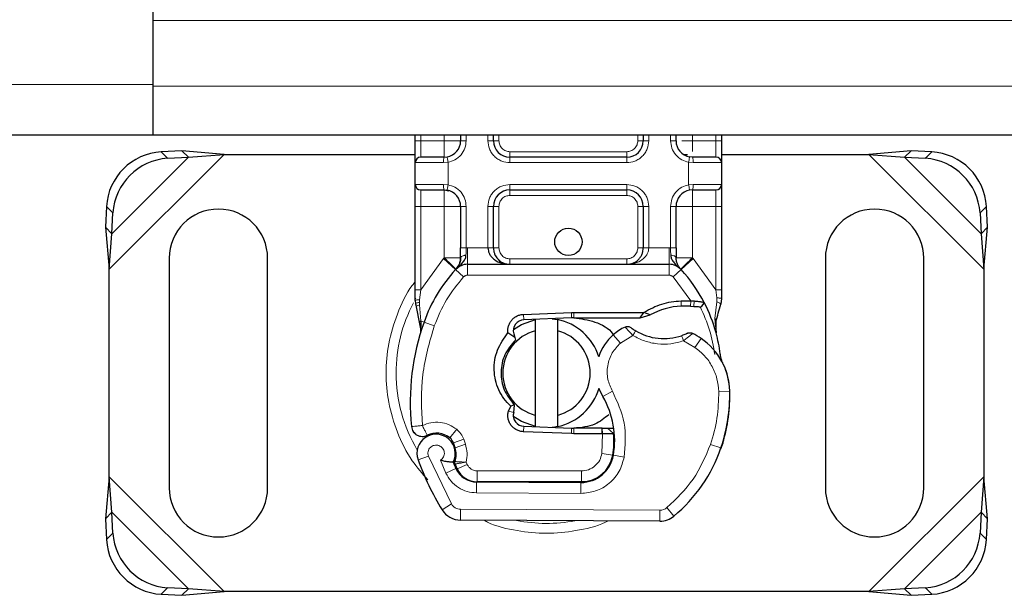
# Model space of a CAD drawing. Units: millimetres. Extents: x 0 to 420, y 0 to 297.
# Drawn here: x 92 to 103, y 65 to 72 of the extents above; entities that cross this region are included whole.
import ezdxf

# ---------------------------------------------------------------- set-up
doc = ezdxf.new("R2010")
doc.units = ezdxf.units.MM

msp = doc.modelspace()

# ---------------------------------------------------------------- linework, layer by layer
at = {"color": 7, "linetype": 'Continuous', "lineweight": 25}
for p, q in [((93.5905, 72.273), (93.5905, 71.7105)), ((93.5905, 71.7105), (93.5905, 70.9605)), ((93.5905, 70.9605), (93.5905, 70.398)), ((93.5905, 70.9605), (93.5905, 70.398)), ((93.5905, 70.398), (90.2155, 70.398)), ((142.0905, 70.398), (93.5905, 70.398)), ((96.5905, 70.3355), (96.5905, 70.398)), ((97.1094, 70.398), (97.1094, 70.3355)), ((97.4844, 70.3355), (97.4844, 70.398)), ((99.1966, 70.398), (99.1966, 70.3355)), ((99.5716, 70.3355), (99.5716, 70.398)), ((100.0905, 70.398), (100.0905, 70.3355)), ((93.9234, 70.2213), (93.6851, 70.2096)), ((93.7598, 70.1348), (93.9981, 70.1466)), ((93.9981, 70.1466), (93.9234, 70.2213)), ((94.4044, 70.1792), (93.9234, 70.2213)), ((93.9981, 70.1466), (94.4044, 70.1792)), ((94.4044, 70.1792), (96.5905, 70.1792)), ((96.9219, 70.148), (96.9546, 70.1508)), ((99.0091, 70.148), (97.6719, 70.148)), ((99.6619, 70.1792), (99.7022, 70.1792)), ((99.7591, 70.148), (99.7264, 70.1508)), ((100.0905, 70.1792), (101.7766, 70.1792)), ((102.2575, 70.2213), (101.7766, 70.1792)), ((101.7766, 70.1792), (102.1828, 70.1466)), ((102.2575, 70.2213), (102.1828, 70.1466)), ((102.1828, 70.1466), (102.4211, 70.1348)), ((102.4958, 70.2096), (102.2575, 70.2213)), ((96.5905, 69.8355), (96.5905, 70.0855)), ((100.0905, 70.0855), (100.0905, 69.8355)), ((96.9219, 69.773), (96.9546, 69.7701)), ((96.9219, 69.773), (96.9731, 69.7628)), ((97.6719, 69.773), (99.0091, 69.773)), ((99.7591, 69.773), (99.7264, 69.7701)), ((93.0601, 69.5846), (93.0484, 69.3463)), ((96.5905, 68.6312), (96.5905, 69.5855)), ((97.1094, 69.5855), (97.1094, 69.1101)), ((97.4844, 69.1105), (97.4844, 69.5855)), ((99.1966, 69.5855), (99.1966, 69.1105)), ((99.5716, 69.1101), (99.5716, 69.5855)), ((100.0905, 69.5855), (100.0905, 68.6312)), ((103.1325, 69.3463), (103.1208, 69.5846)), ((93.1231, 69.2716), (93.1348, 69.5098)), ((103.0461, 69.5098), (103.0578, 69.2716)), ((93.0484, 69.3463), (93.1231, 69.2716)), ((93.0484, 69.3463), (93.0905, 68.8653)), ((103.0578, 69.2716), (103.1325, 69.3463)), ((103.0905, 68.8653), (103.1325, 69.3463)), ((93.0905, 68.8653), (93.1231, 69.2716)), ((103.0578, 69.2716), (103.0905, 68.8653)), ((93.778, 68.9917), (93.778, 66.3667)), ((94.903, 66.3667), (94.903, 68.9917)), ((97.1891, 68.923), (99.4919, 68.923)), ((101.278, 68.9917), (101.278, 66.3667)), ((102.403, 66.3667), (102.403, 68.9917)), ((93.0905, 66.4931), (93.0905, 68.8653)), ((97.0555, 68.867), (97.0585, 68.8701)), ((99.6224, 68.8701), (99.6255, 68.867)), ((103.0905, 68.8653), (103.0905, 66.4931)), ((96.5905, 68.5105), (96.5905, 68.6312)), ((100.0905, 68.6312), (100.0905, 68.5328)), ((96.5905, 68.5105), (96.5931, 68.4716)), ((96.5931, 68.4716), (96.6004, 68.4348)), ((96.5934, 68.4735), (96.5997, 68.4379)), ((96.6004, 68.4348), (96.6406, 68.2432)), ((99.6291, 68.5056), (99.7397, 68.5055)), ((99.7379, 68.4431), (99.7755, 68.4416)), ((99.7397, 68.5055), (99.7786, 68.5039)), ((99.8941, 68.4847), (99.8597, 68.4356)), ((100.0905, 68.5328), (100.0819, 68.4681)), ((97.8285, 68.3505), (98.3752, 68.3724)), ((98.3752, 68.3724), (98.403, 68.373)), ((98.403, 68.373), (99.2049, 68.373)), ((99.1614, 68.3105), (99.2049, 68.373)), ((99.1614, 68.3105), (99.2768, 68.3437)), ((99.2768, 68.3437), (99.2049, 68.373)), ((96.6535, 68.2756), (96.6497, 68.1441)), ((98.3777, 68.31), (97.831, 68.2881)), ((97.9655, 68.1634), (97.9655, 68.2916)), ((98.2155, 68.2916), (98.2155, 68.1634)), ((98.403, 68.3105), (99.1614, 68.3105)), ((100.0153, 68.3031), (100.029, 68.139)), ((100.0289, 68.1718), (100.0287, 68.2694)), ((96.6515, 68.1435), (96.6497, 68.1441)), ((97.7273, 68.0858), (97.65, 68.1395)), ((97.7157, 68.1292), (97.7273, 68.0858)), ((97.9655, 67.1951), (97.9655, 68.1634)), ((98.2155, 68.1634), (98.2155, 67.1951)), ((100.0266, 68.1482), (100.0288, 68.1396)), ((97.7273, 68.0858), (97.7344, 68.0565)), ((97.7207, 67.3154), (97.6814, 67.3014)), ((97.7154, 67.2283), (97.7242, 67.3118)), ((97.7242, 67.3118), (97.7207, 67.3154)), ((97.6551, 67.2447), (97.6814, 67.3014)), ((97.9655, 67.0669), (97.9655, 67.1951)), ((98.2155, 67.1951), (98.2155, 67.0669)), ((98.3752, 66.986), (97.8285, 67.0079)), ((97.831, 67.0704), (98.3777, 67.0485)), ((98.403, 66.9855), (98.3752, 66.986)), ((98.7236, 67.048), (98.403, 67.048)), ((98.7236, 66.9855), (98.403, 66.9855)), ((98.728, 67.048), (98.7236, 67.048)), ((98.7321, 66.9855), (98.7236, 66.9855)), ((98.8576, 66.9859), (98.7877, 67.048)), ((98.7877, 67.048), (98.8601, 67.048)), ((97.0456, 66.824), (97.0263, 66.8809)), ((100.1055, 66.879), (100.0789, 66.8074)), ((97.0706, 66.5826), (97.045, 66.6393)), ((93.0905, 66.4931), (93.0484, 66.0122)), ((93.1231, 66.0869), (93.0905, 66.4931)), ((97.292, 66.4339), (98.4841, 66.4278)), ((98.4905, 66.4355), (97.2984, 66.4355)), ((98.5616, 66.4355), (98.4905, 66.4355)), ((103.0905, 66.4931), (103.0578, 66.0869)), ((103.1325, 66.0122), (103.0905, 66.4931)), ((93.1231, 66.0869), (93.0484, 66.0122)), ((93.1348, 65.8486), (93.1231, 66.0869)), ((103.0578, 66.0869), (103.0461, 65.8486)), ((103.1325, 66.0122), (103.0578, 66.0869)), ((93.0484, 66.0122), (93.0601, 65.7739)), ((99.3863, 65.9857), (97.1082, 65.9973)), ((103.1208, 65.7739), (103.1325, 66.0122)), ((93.9981, 65.2119), (93.7598, 65.2236)), ((93.9234, 65.1372), (93.9981, 65.2119)), ((93.9234, 65.1372), (94.4044, 65.1792)), ((94.4044, 65.1792), (93.9981, 65.2119)), ((101.7766, 65.1792), (94.4044, 65.1792)), ((102.1828, 65.2119), (101.7766, 65.1792)), ((101.7766, 65.1792), (102.2575, 65.1372)), ((102.4211, 65.2236), (102.1828, 65.2119)), ((102.1828, 65.2119), (102.2575, 65.1372)), ((93.6851, 65.1489), (93.9234, 65.1372)), ((102.2575, 65.1372), (102.4958, 65.1489))]:
    msp.add_line(p, q, dxfattribs=at)
at = {"color": 8, "linetype": 'Continuous', "lineweight": 18}
for p, q in [((142.0905, 71.7105), (93.5905, 71.7105)), ((93.5905, 70.9801), (90.7976, 70.9801)), ((142.0905, 70.9605), (93.5905, 70.9605)), ((96.653, 70.3355), (96.653, 70.398)), ((96.9219, 70.3355), (96.9219, 70.398)), ((97.1719, 70.398), (97.1719, 70.3355)), ((97.4219, 70.3355), (97.4219, 70.398)), ((97.5469, 70.398), (97.5469, 70.3355)), ((99.1341, 70.3355), (99.1341, 70.398)), ((99.2591, 70.398), (99.2591, 70.3355)), ((99.5091, 70.3355), (99.5091, 70.398)), ((99.7591, 70.398), (99.7591, 70.3355)), ((100.028, 70.398), (100.028, 70.3355)), ((96.5905, 70.3355), (96.653, 70.3355)), ((96.653, 70.148), (96.653, 70.3355)), ((96.653, 70.3355), (96.9219, 70.3355)), ((97.1719, 70.3355), (97.1094, 70.3355)), ((97.4219, 70.3355), (97.4844, 70.3355)), ((97.4844, 70.3355), (97.5469, 70.3355)), ((99.1341, 70.3355), (99.1966, 70.3355)), ((99.1966, 70.3355), (99.2591, 70.3355)), ((99.5091, 70.3355), (99.5716, 70.3355)), ((99.7591, 70.3355), (100.028, 70.3355)), ((100.028, 70.3355), (100.028, 70.148)), ((100.0905, 70.3355), (100.028, 70.3355)), ((93.0905, 68.8653), (94.4044, 70.1792)), ((93.1231, 69.2716), (93.9981, 70.1466)), ((93.6851, 70.2096), (93.7598, 70.1348)), ((97.6719, 70.2105), (97.6719, 70.148)), ((97.6719, 70.2105), (99.0091, 70.2105)), ((97.6719, 70.0855), (97.6719, 70.148)), ((99.0091, 70.148), (99.0091, 70.2105)), ((99.0091, 70.0855), (99.0091, 70.148)), ((101.7766, 70.1792), (103.0905, 68.8653)), ((102.1828, 70.1466), (103.0578, 69.2716)), ((102.4211, 70.1348), (102.4958, 70.2096)), ((96.9132, 70.0855), (96.5905, 70.0855)), ((96.9655, 70.0893), (96.9132, 70.0855)), ((96.9655, 70.0893), (96.9655, 69.8316)), ((99.0091, 70.0855), (97.6719, 70.0855)), ((99.7155, 69.8316), (99.7155, 70.0893)), ((99.7678, 70.0855), (99.7155, 70.0893)), ((100.0905, 70.0855), (99.7678, 70.0855)), ((96.5905, 69.8355), (96.9132, 69.8355)), ((96.9132, 69.8355), (96.9655, 69.8316)), ((97.6719, 69.8355), (99.0091, 69.8355)), ((97.6719, 69.8355), (97.6719, 69.773)), ((99.0091, 69.8355), (99.0091, 69.773)), ((99.7155, 69.8316), (99.7678, 69.8355)), ((99.7678, 69.8355), (100.0905, 69.8355)), ((96.653, 69.5855), (96.653, 69.773)), ((97.6719, 69.773), (97.6719, 69.7105)), ((99.0091, 69.7105), (97.6719, 69.7105)), ((99.0091, 69.7105), (99.0091, 69.773)), ((100.028, 69.773), (100.028, 69.5855)), ((93.1348, 69.5098), (93.0601, 69.5846)), ((96.5905, 69.5855), (96.653, 69.5855)), ((96.9219, 69.5855), (96.653, 69.5855)), ((96.653, 68.6312), (96.653, 69.5855)), ((96.9219, 68.9986), (96.9219, 69.5855)), ((97.1719, 69.5855), (97.1094, 69.5855)), ((97.1719, 69.5855), (97.1719, 69.1101)), ((97.4219, 69.1105), (97.4219, 69.5855)), ((97.4219, 69.5855), (97.4844, 69.5855)), ((97.5469, 69.5855), (97.4844, 69.5855)), ((97.5469, 69.5855), (97.5469, 69.1105)), ((99.1966, 69.5855), (99.1341, 69.5855)), ((99.1341, 69.1105), (99.1341, 69.5855)), ((99.2591, 69.5855), (99.1966, 69.5855)), ((99.2591, 69.5855), (99.2591, 69.1105)), ((99.5091, 69.1101), (99.5091, 69.5855)), ((99.5091, 69.5855), (99.5716, 69.5855)), ((100.028, 69.5855), (99.7591, 69.5855)), ((99.7591, 69.5855), (99.7591, 68.9986)), ((100.0905, 69.5855), (100.028, 69.5855)), ((100.028, 69.5855), (100.028, 68.6312)), ((103.1208, 69.5846), (103.0461, 69.5098)), ((97.1719, 69.1101), (97.1891, 69.1105)), ((97.1891, 68.923), (97.1891, 69.1105)), ((97.1891, 69.1105), (97.4219, 69.1105)), ((97.4844, 69.1105), (97.5469, 69.1105)), ((99.1341, 69.1105), (99.1966, 69.1105)), ((99.2591, 69.1105), (99.4919, 69.1105)), ((99.4919, 69.1105), (99.4919, 68.923)), ((99.4919, 69.1105), (99.5091, 69.1101)), ((96.9127, 68.989), (96.9219, 68.9986)), ((99.7591, 68.9986), (99.7682, 68.989)), ((96.653, 68.6312), (96.9127, 68.989)), ((96.9127, 68.989), (97.0509, 68.8622)), ((97.1891, 68.923), (97.1891, 68.798)), ((97.6719, 68.9855), (97.6719, 68.923)), ((97.6719, 68.9855), (99.0091, 68.9855)), ((99.0091, 68.923), (99.0091, 68.9855)), ((99.4919, 68.798), (99.4919, 68.923)), ((99.63, 68.8622), (99.7682, 68.989)), ((99.7682, 68.989), (100.028, 68.6312)), ((97.143, 68.7777), (97.0509, 68.8622)), ((97.1891, 68.798), (99.4919, 68.798)), ((99.63, 68.8622), (99.5379, 68.7777)), ((99.7397, 68.5055), (99.5379, 68.7777)), ((96.6403, 68.5167), (96.653, 68.6312)), ((100.028, 68.6312), (100.0383, 68.538)), ((96.5986, 68.5345), (96.5863, 68.5127)), ((96.6403, 68.5167), (96.6388, 68.4878)), ((96.6403, 68.4601), (96.6388, 68.4878)), ((96.6403, 68.4601), (96.6535, 68.2756)), ((99.6309, 68.4431), (99.6291, 68.5056)), ((99.7397, 68.5055), (99.7379, 68.4431)), ((99.7786, 68.5039), (99.7755, 68.4416)), ((100.0153, 68.3031), (100.0382, 68.4922)), ((100.0383, 68.538), (100.0382, 68.4922)), ((97.8285, 68.3505), (97.831, 68.2881)), ((98.3777, 68.31), (98.3752, 68.3724)), ((98.403, 68.373), (98.403, 68.3105)), ((96.6905, 68.2626), (96.6535, 68.2756)), ((96.8084, 68.2209), (96.6905, 68.2626)), ((98.9357, 68.0219), (98.8539, 68.1164)), ((99.0779, 68.1083), (98.9357, 68.0219)), ((99.7873, 67.9712), (99.6556, 68.0471)), ((99.8578, 68.0744), (99.7873, 67.9712)), ((98.8435, 67.4718), (98.7353, 67.4092)), ((100.1845, 67.4723), (100.0596, 67.4694)), ((100.1845, 67.4761), (100.1856, 67.4762)), ((97.6551, 67.2447), (97.7154, 67.2283)), ((97.0639, 67.0362), (96.9859, 66.9385)), ((97.831, 67.0704), (97.8285, 67.0079)), ((98.3752, 66.986), (98.3777, 67.0485)), ((98.403, 67.048), (98.403, 66.9855)), ((98.7236, 66.9855), (98.7236, 67.048)), ((98.7248, 66.7592), (98.7321, 66.9855)), ((98.7321, 66.9855), (98.728, 67.048)), ((97.0263, 66.8809), (97.1446, 66.9211)), ((97.0456, 66.824), (97.1639, 66.8641)), ((97.1639, 66.8641), (97.1446, 66.9211)), ((98.8698, 66.923), (98.8611, 66.923)), ((99.966, 66.8634), (100.0843, 66.823)), ((100.1055, 66.879), (100.1027, 66.8798)), ((98.7248, 66.7592), (98.8481, 66.7387)), ((96.7407, 66.73), (96.6228, 66.6884)), ((96.7407, 66.73), (97.0032, 66.1816)), ((96.8787, 66.6817), (96.9414, 66.5343)), ((97.0706, 66.5826), (97.1845, 66.6341)), ((97.1845, 66.6341), (97.1724, 66.6609)), ((98.9788, 66.7185), (98.8556, 66.7396)), ((96.9414, 66.5343), (97.0549, 66.5866)), ((97.2984, 66.5605), (98.4905, 66.5605)), ((97.2984, 66.5605), (97.2984, 66.4355)), ((98.4905, 66.4355), (98.4905, 66.5605)), ((98.7722, 66.5605), (98.7643, 66.5605)), ((94.4044, 65.1792), (93.0905, 66.4931)), ((97.2914, 66.3089), (97.292, 66.4339)), ((98.4841, 66.4278), (98.4834, 66.3028)), ((103.0905, 66.4931), (101.7766, 65.1792)), ((97.2914, 66.3089), (98.4834, 66.3028)), ((96.8968, 66.1159), (97.0032, 66.1816)), ((93.9981, 65.2119), (93.1231, 66.0869)), ((97.1089, 66.1223), (97.1082, 65.9973)), ((97.1089, 66.1223), (99.387, 66.1107)), ((99.3863, 65.9857), (99.387, 66.1107)), ((99.4676, 66.1396), (99.5475, 66.0435)), ((103.0578, 66.0869), (102.1828, 65.2119)), ((93.0601, 65.7739), (93.1348, 65.8486)), ((103.0461, 65.8486), (103.1208, 65.7739)), ((93.7598, 65.2236), (93.6851, 65.1489)), ((102.4958, 65.1489), (102.4211, 65.2236))]:
    msp.add_line(p, q, dxfattribs=at)
at = {"color": 7, "linetype": 'Continuous', "lineweight": 25, "flags": 128}
for points in [[(97.7117, 68.1764), (97.8045, 68.235), (97.9655, 68.2916)], [(98.1538, 68.301), (98.1845, 68.2971), (98.2155, 68.2916)], [(98.7353, 67.4092), (98.6941, 67.4971), (98.6909, 67.5058)], [(97.9655, 67.0669), (97.8045, 67.1235), (97.7076, 67.1852)], [(98.2155, 67.0669), (98.1845, 67.0613), (98.1538, 67.0574)]]:
    msp.add_lwpolyline(points, dxfattribs=at)
at = {"color": 7, "linetype": 'Continuous', "lineweight": 25}
msp.add_circle((98.3405, 69.1792), 0.1563, dxfattribs=at)
for centre, radius, start, end in [((96.9219, 70.3355), 0.1875, 280.04173, 0), ((97.6719, 70.3355), 0.1875, 180, 270), ((99.0091, 70.3355), 0.1875, 270, 360), ((99.7591, 70.3355), 0.1875, 180, 259.95827), ((93.728, 69.5417), 0.6692, 93.67115, 176.32885), ((93.8027, 69.467), 0.6692, 93.67115, 176.32885), ((96.653, 70.0855), 0.0625, 90, 180), ((100.028, 70.0855), 0.0625, 360, 90), ((102.3782, 69.467), 0.6692, 3.67115, 86.32885), ((102.4529, 69.5417), 0.6692, 3.67115, 86.32885), ((96.653, 69.8355), 0.0625, 180, 270), ((100.028, 69.8355), 0.0625, 270, 360), ((96.9219, 69.5855), 0.1875, 0, 79.95827), ((97.6719, 69.5855), 0.1875, 90, 180), ((99.0091, 69.5855), 0.1875, 0, 90), ((99.7591, 69.5855), 0.1875, 100.04173, 180), ((94.3405, 68.9917), 0.5625, 0, 180), ((101.8405, 68.9917), 0.5625, 360, 180), ((97.6719, 69.1105), 0.1875, 201.28082, 233.8546), ((97.1891, 68.7355), 0.1875, 90, 137.46815), ((99.4919, 68.7355), 0.1875, 42.53185, 90), ((98.3405, 67.6792), 1.75, 137.46815, 160.529), ((98.3405, 67.6792), 1.75, 27.40461, 42.53185), ((99.6521, 67.6872), 0.7562, 91.60861, 119.75321), ((99.6837, 66.5626), 1.8813, 88.34868, 91.60861), ((98.3405, 67.6792), 1.75, 15.23312, 27.40461), ((99.2833, 67.3459), 2.75, 160.529, 185.82991), ((97.836, 68.1632), 0.125, 92.29244, 195.76376), ((98.0905, 67.6792), 0.625, 17.30639, 78.46304), ((98.403, 67.6792), 0.6312, 90, 92.29244), ((98.0905, 67.6792), 0.5, 104.47751, 255.52249), ((98.0905, 67.6792), 0.5, 284.47751, 75.52249), ((99.2221, 67.6911), 0.5625, 130.87655, 161.97249), ((99.263, 67.6438), 0.625, 115.97607, 130.87655), ((99.4332, 68.7042), 0.6313, 239.19719, 288.69975), ((99.2232, 67.1454), 1.125, 55.66627, 61.38696), ((98.3405, 67.6792), 1.75, 7.17278, 15.23312), ((99.4347, 67.4551), 0.75, 1.31573, 55.66627), ((99.4359, 67.4551), 0.75, 1.60861, 25.79023), ((98.0905, 67.6792), 0.625, 281.53696, 343.89326), ((98.31, 67.4292), 1.875, 341.13599, 1.31573), ((98.3113, 67.4235), 1.875, 343.11626, 1.60861), ((97.8699, 66.9081), 1, 350.30154, 30.07429), ((97.836, 67.1953), 0.125, 164.70061, 267.70756), ((96.8291, 66.7613), 0.2188, 332.27353, 199.45418), ((96.8338, 66.748), 0.2438, 51.39879, 116.05174), ((98.403, 67.6792), 0.6313, 267.70756, 270), ((97.8739, 66.9001), 0.9875, 350.59443, 4.98453), ((96.9079, 66.8408), 0.125, 18.73021, 51.39879), ((96.8217, 66.7481), 0.2364, 340.06862, 18.73021), ((98.4283, 67.3888), 1.75, 309.75692, 341.13599), ((99.428, 67.6792), 2.975, 199.45418, 211.70017), ((99.428, 67.6792), 2.6125, 202.97536, 204.72318), ((98.486, 66.8028), 0.375, 269.70712, 350.30154), ((98.4905, 66.798), 0.3625, 270, 350.59443), ((97.2934, 66.6964), 0.2625, 204.72318, 269.70712), ((97.2984, 66.6855), 0.25, 204.29106, 270), ((94.3405, 66.3667), 0.5625, 180, 0), ((101.8405, 66.3667), 0.5625, 180, 360), ((97.1095, 66.2473), 0.25, 211.70017, 269.70712), ((99.3876, 66.2357), 0.25, 269.70712, 309.75692), ((93.8027, 65.8915), 0.6692, 183.67115, 266.32885), ((102.3782, 65.8915), 0.6692, 273.67115, 356.32885), ((93.728, 65.8168), 0.6692, 183.67115, 266.32885), ((102.4529, 65.8168), 0.6692, 273.67115, 356.32885)]:
    msp.add_arc(centre, radius, start, end, dxfattribs=at)
at = {"color": 8, "linetype": 'Continuous', "lineweight": 18}
for centre, radius, start, end in [((98.0905, 67.6792), 1.7196, 152.09696, 180), ((98.0905, 67.6792), 1.7196, 180, 210.80815), ((99.3876, 66.2357), 0.125, 269.70712, 309.75692), ((98.0905, 67.6792), 1.7196, 258.51741, 280.89683)]:
    msp.add_arc(centre, radius, start, end, dxfattribs=at)
at = {"color": 7, "linetype": 'Continuous', "lineweight": 25}
for points, knots in [([(96.5905, 70.0855), (96.5905, 70.0888), (96.5905, 70.094), (96.5905, 70.1251), (96.5905, 70.1574), (96.5905, 70.1972), (96.5905, 70.2555), (96.5905, 70.304), (96.5905, 70.3355)], [0, 0, 0, 0, 0.2394429, 0.3696359, 0.4999999, 0.6301929, 0.7605571, 1, 1, 1, 1]), ([(100.0905, 70.3355), (100.0905, 70.304), (100.0905, 70.2555), (100.0905, 70.1972), (100.0905, 70.1575), (100.0905, 70.1252), (100.0905, 70.094), (100.0905, 70.0888), (100.0905, 70.0855)], [0, 0, 0, 0, 0.2394429, 0.3696359, 0.4999999, 0.6301929, 0.7605571, 1, 1, 1, 1]), ([(96.9219, 70.148), (96.8867, 70.148), (96.8139, 70.148), (96.7247, 70.148), (96.6641, 70.148), (96.6566, 70.148), (96.653, 70.148)], [0, 0, 0, 0, 0.2418289, 0.5, 0.7581711, 1, 1, 1, 1]), ([(100.028, 70.148), (100.0243, 70.148), (100.0168, 70.148), (99.9562, 70.148), (99.867, 70.148), (99.7943, 70.148), (99.7591, 70.148)], [0, 0, 0, 0, 0.24182894, 0.5, 0.75817106, 1, 1, 1, 1]), ([(96.5905, 69.5855), (96.5905, 69.6169), (96.5905, 69.6654), (96.5905, 69.7237), (96.5905, 69.7635), (96.5905, 69.7958), (96.5905, 69.8269), (96.5905, 69.8321), (96.5905, 69.8355)], [0, 0, 0, 0, 0.2394429, 0.3696359, 0.4999999, 0.6301929, 0.7605571, 1, 1, 1, 1]), ([(100.0905, 69.8355), (100.0905, 69.8321), (100.0905, 69.8269), (100.0905, 69.7958), (100.0905, 69.7635), (100.0905, 69.7237), (100.0905, 69.6655), (100.0905, 69.6169), (100.0905, 69.5855)], [0, 0, 0, 0, 0.2394429, 0.3696359, 0.4999999, 0.6301929, 0.7605571, 1, 1, 1, 1]), ([(96.653, 69.773), (96.6566, 69.773), (96.6641, 69.773), (96.7247, 69.773), (96.8139, 69.773), (96.8867, 69.773), (96.9219, 69.773)], [0, 0, 0, 0, 0.24182894, 0.5, 0.75817106, 1, 1, 1, 1]), ([(99.7591, 69.773), (99.7943, 69.773), (99.867, 69.773), (99.9562, 69.773), (100.0168, 69.773), (100.0243, 69.773), (100.028, 69.773)], [0, 0, 0, 0, 0.2418289, 0.5, 0.7581711, 1, 1, 1, 1]), ([(97.1094, 68.9986), (97.1094, 69.0164), (97.1094, 69.0521), (97.1094, 69.0908), (97.1094, 69.1101)], [0, 0, 0, 0, 0.5000052, 1, 1, 1, 1]), ([(97.4219, 69.1105), (97.4228, 69.0987), (97.4246, 69.0742), (97.4393, 69.0388), (97.4628, 69.0053), (97.5082, 68.9644), (97.5796, 68.9302), (97.641, 68.9254), (97.6719, 68.923)], [0, 0, 0, 0, 0.0888851, 0.1840891, 0.2942826, 0.4225391, 0.7088702, 1, 1, 1, 1]), ([(97.4844, 69.1105), (97.485, 69.0987), (97.4864, 69.0742), (97.4974, 69.0388), (97.515, 69.0053), (97.5491, 68.9644), (97.6027, 68.9302), (97.6487, 68.9254), (97.6719, 68.923)], [0, 0, 0, 0, 0.0888886, 0.1840893, 0.294292, 0.4225392, 0.7088703, 1, 1, 1, 1]), ([(99.0091, 68.923), (99.0322, 68.9254), (99.0782, 68.9302), (99.1318, 68.9644), (99.1659, 69.0053), (99.1835, 69.0388), (99.1945, 69.0742), (99.1959, 69.0987), (99.1966, 69.1105)], [0, 0, 0, 0, 0.2911298, 0.5774609, 0.7057174, 0.8159109, 0.9111149, 1, 1, 1, 1]), ([(99.5716, 69.1101), (99.5716, 69.0908), (99.5716, 69.0521), (99.5716, 69.0164), (99.5716, 68.9986)], [0, 0, 0, 0, 0.4999948, 1, 1, 1, 1]), ([(97.0555, 68.867), (97.0823, 68.8907), (97.1209, 68.9247), (97.1562, 68.9709), (97.1676, 69.0012), (97.1693, 69.018), (97.1701, 69.0264)], [0, 0, 0, 0, 0.5432892, 0.7812437, 0.8906704, 1, 1, 1, 1]), ([(97.0555, 68.867), (97.0676, 68.8813), (97.0858, 68.9029), (97.1054, 68.9497), (97.1081, 68.9833), (97.1094, 68.9986)], [0, 0, 0, 0, 0.5198855, 0.7820128, 1, 1, 1, 1]), ([(99.5109, 69.0264), (99.5117, 69.018), (99.5133, 69.0012), (99.5247, 68.9709), (99.56, 68.9247), (99.5986, 68.8907), (99.6255, 68.867)], [0, 0, 0, 0, 0.1093195, 0.2187549, 0.4567095, 1, 1, 1, 1]), ([(99.6255, 68.867), (99.6134, 68.8813), (99.5952, 68.9029), (99.5756, 68.9497), (99.5728, 68.9833), (99.5716, 68.9986)], [0, 0, 0, 0, 0.51988806, 0.78201051, 1, 1, 1, 1]), ([(99.7755, 68.4416), (99.7867, 68.441), (99.8085, 68.4398), (99.8324, 68.438), (99.8468, 68.4368), (99.8542, 68.4361), (99.8589, 68.4357), (99.8594, 68.4356), (99.8597, 68.4356)], [0, 0, 0, 0, 0.29125982, 0.56544587, 0.68792432, 0.80283372, 0.90332975, 1, 1, 1, 1]), ([(99.7786, 68.5039), (99.7955, 68.5024), (99.8279, 68.4996), (99.865, 68.4927), (99.8894, 68.4863), (99.8926, 68.4852), (99.8941, 68.4847)], [0, 0, 0, 0, 0.2949533, 0.5626064, 0.7961003, 1, 1, 1, 1]), ([(100.0287, 68.2694), (100.0369, 68.3), (100.0533, 68.3612), (100.0724, 68.4324), (100.0819, 68.4681)], [0, 0, 0, 0, 0.49891425, 1, 1, 1, 1]), ([(96.6406, 68.2432), (96.6451, 68.2165), (96.6501, 68.1866), (96.6502, 68.1628), (96.6502, 68.1603)], [0, 0, 0, 0, 0.89612606, 1, 1, 1, 1]), ([(98.403, 68.3105), (98.4839, 68.2998), (98.6457, 68.2784), (98.8061, 68.1913), (98.8532, 68.1198), (98.8551, 68.1169)], [0, 0, 0, 0, 0.489653, 0.979306, 1, 1, 1, 1]), ([(97.6814, 67.3014), (97.6544, 67.3293), (97.6004, 67.385), (97.5235, 67.5203), (97.4772, 67.7116), (97.5153, 67.9482), (97.605, 68.0756), (97.65, 68.1395)], [0, 0, 0, 0, 0.12528384, 0.25069143, 0.50004237, 0.74918536, 1, 1, 1, 1]), ([(99.0541, 68.1995), (99.0543, 68.1993), (99.0548, 68.1989), (99.0584, 68.1963), (99.0639, 68.1923), (99.0734, 68.1855), (99.0888, 68.1749), (99.1029, 68.1663), (99.11, 68.162)], [0, 0, 0, 0, 0.13150251, 0.26198675, 0.38814904, 0.51596954, 0.75966272, 1, 1, 1, 1]), ([(99.7051, 68.1345), (99.7048, 68.1344), (99.7042, 68.1341), (99.6992, 68.1317), (99.6919, 68.1284), (99.6796, 68.1229), (99.6605, 68.1151), (99.6439, 68.1092), (99.6356, 68.1063)], [0, 0, 0, 0, 0.1316821, 0.2619678, 0.3866762, 0.5147457, 0.7577354, 1, 1, 1, 1]), ([(97.7344, 68.0565), (97.6898, 68.0034), (97.6006, 67.8972), (97.5593, 67.6891), (97.5929, 67.4795), (97.6781, 67.3701), (97.7207, 67.3154)], [0, 0, 0, 0, 0.25, 0.5, 0.7500001, 1, 1, 1, 1]), ([(100.1112, 67.7814), (100.1091, 67.7859), (100.1047, 67.7953), (100.0973, 67.8135), (100.0902, 67.834), (100.0838, 67.8573), (100.0793, 67.8797), (100.0776, 67.8919), (100.0768, 67.8977)], [0, 0, 0, 0, 0.1053751, 0.2239328, 0.4709015, 0.7361236, 0.8746205, 1, 1, 1, 1]), ([(98.8047, 67.203), (98.7534, 67.1623), (98.6365, 67.0694), (98.4869, 67.0557), (98.403, 67.048)], [0, 0, 0, 0, 0.43878669, 1, 1, 1, 1]), ([(97.7141, 67.1692), (97.7163, 67.1606), (97.7207, 67.1428), (97.7314, 67.1271), (97.737, 67.1189)], [0, 0, 0, 0, 0.4822081, 1, 1, 1, 1]), ([(96.5965, 66.9796), (96.59, 66.985), (96.5776, 66.9952), (96.5693, 67.0085), (96.5653, 67.0148)], [0, 0, 0, 0, 0.5253166, 1, 1, 1, 1]), ([(98.728, 67.048), (98.736, 67.048), (98.7519, 67.048), (98.7715, 67.048), (98.7851, 67.048), (98.7869, 67.048), (98.7877, 67.048)], [0, 0, 0, 0, 0.2543788, 0.5057555, 0.7538042, 1, 1, 1, 1]), ([(98.8576, 66.9859), (98.8558, 66.9859), (98.853, 66.9859), (98.8366, 66.9858), (98.816, 66.9857), (98.7886, 66.9856), (98.7577, 66.9855), (98.7408, 66.9855), (98.7321, 66.9855)], [0, 0, 0, 0, 0.2512887, 0.3786799, 0.5068557, 0.7419028, 0.8681972, 1, 1, 1, 1]), ([(97.0227, 66.6595), (97.0221, 66.6595), (97.0209, 66.6596), (97.0115, 66.66), (96.9969, 66.6609), (96.9711, 66.663), (96.9306, 66.6675), (96.896, 66.677), (96.8787, 66.6817)], [0, 0, 0, 0, 0.12313975, 0.24444056, 0.37500205, 0.49964619, 0.74932317, 1, 1, 1, 1])]:
    msp.add_open_spline(points, degree=3, knots=knots, dxfattribs=at)
at = {"color": 8, "linetype": 'Continuous', "lineweight": 18}
for points in [[(96.9219, 70.3355), (96.9219, 70.3109), (96.9219, 70.2618), (96.9219, 70.1998), (96.9219, 70.1564), (96.9219, 70.1508), (96.9219, 70.148)], [(96.9219, 70.3355), (96.9464, 70.3355), (96.9956, 70.3355), (97.0576, 70.3355), (97.1009, 70.3355), (97.1066, 70.3355), (97.1094, 70.3355)], [(96.9132, 70.0855), (96.9133, 70.0937), (96.9135, 70.11), (96.9156, 70.1307), (96.9184, 70.1452), (96.9207, 70.147), (96.9219, 70.148)], [(96.9546, 70.1508), (96.9547, 70.1499), (96.9551, 70.1481), (96.9576, 70.1338), (96.9612, 70.1135), (96.964, 70.0974), (96.9655, 70.0893)], [(99.7155, 70.0893), (99.7169, 70.0974), (99.7197, 70.1135), (99.7234, 70.1338), (99.7259, 70.1481), (99.7262, 70.1499), (99.7264, 70.1508)], [(99.7591, 70.148), (99.7602, 70.147), (99.7625, 70.1452), (99.7654, 70.1307), (99.7674, 70.11), (99.7676, 70.0937), (99.7678, 70.0855)], [(96.9219, 69.773), (96.9207, 69.7739), (96.9184, 69.7758), (96.9156, 69.7902), (96.9135, 69.8109), (96.9133, 69.8273), (96.9132, 69.8355)], [(96.9655, 69.8316), (96.964, 69.8236), (96.9612, 69.8075), (96.9576, 69.7871), (96.9551, 69.7729), (96.9547, 69.771), (96.9546, 69.7701)], [(99.7264, 69.7701), (99.7262, 69.771), (99.7259, 69.7729), (99.7234, 69.7871), (99.7197, 69.8075), (99.7169, 69.8236), (99.7155, 69.8316)], [(99.7678, 69.8355), (99.7676, 69.8273), (99.7674, 69.8109), (99.7654, 69.7902), (99.7625, 69.7758), (99.7602, 69.7739), (99.7591, 69.773)], [(96.9219, 69.773), (96.9219, 69.7702), (96.9219, 69.7645), (96.9219, 69.7212), (96.9219, 69.6592), (96.9219, 69.61), (96.9219, 69.5855)], [(99.7591, 69.5855), (99.7591, 69.61), (99.7591, 69.6592), (99.7591, 69.7212), (99.7591, 69.7645), (99.7591, 69.7702), (99.7591, 69.773)], [(96.9219, 69.5855), (96.9464, 69.5855), (96.9956, 69.5855), (97.0576, 69.5855), (97.1009, 69.5855), (97.1066, 69.5855), (97.1094, 69.5855)], [(99.7591, 69.5855), (99.7345, 69.5855), (99.6853, 69.5855), (99.6234, 69.5855), (99.58, 69.5855), (99.5744, 69.5855), (99.5716, 69.5855)], [(97.1094, 69.1101), (97.1103, 69.1101), (97.1122, 69.1101), (97.1266, 69.1101), (97.1473, 69.1101), (97.1637, 69.1101), (97.1719, 69.1101)], [(97.4219, 69.1105), (97.4301, 69.1105), (97.4464, 69.1105), (97.4671, 69.1105), (97.4816, 69.1105), (97.4834, 69.1105), (97.4844, 69.1105)], [(99.1966, 69.1105), (99.1975, 69.1105), (99.1994, 69.1105), (99.2138, 69.1105), (99.2345, 69.1105), (99.2509, 69.1105), (99.2591, 69.1105)], [(99.5091, 69.1101), (99.5172, 69.1101), (99.5336, 69.1101), (99.5543, 69.1101), (99.5687, 69.1101), (99.5706, 69.1101), (99.5716, 69.1101)], [(97.0555, 68.867), (97.0535, 68.869), (97.0494, 68.873), (97.0185, 68.9034), (96.9744, 68.9469), (96.9394, 68.9814), (96.9219, 68.9986)], [(97.1094, 68.9986), (97.1066, 68.9986), (97.1009, 68.9986), (97.0576, 68.9986), (96.9956, 68.9986), (96.9464, 68.9986), (96.9219, 68.9986)], [(99.7591, 68.9986), (99.7345, 68.9986), (99.6853, 68.9986), (99.6234, 68.9986), (99.58, 68.9986), (99.5744, 68.9986), (99.5716, 68.9986)], [(99.7591, 68.9986), (99.7416, 68.9814), (99.7065, 68.9469), (99.6624, 68.9034), (99.6315, 68.873), (99.6275, 68.869), (99.6255, 68.867)], [(97.143, 68.7777), (97.0732, 68.6934), (96.9335, 68.5246), (96.8501, 68.3221), (96.8084, 68.2209)], [(97.1891, 68.798), (97.1847, 68.7977), (97.1761, 68.7972), (97.1637, 68.793), (97.1523, 68.7867), (97.1461, 68.7807), (97.143, 68.7777)], [(99.5379, 68.7777), (99.5348, 68.7807), (99.5286, 68.7867), (99.5172, 68.793), (99.5048, 68.7972), (99.4962, 68.7977), (99.4919, 68.798)], [(96.5905, 68.6312), (96.5914, 68.6312), (96.5933, 68.6312), (96.6077, 68.6312), (96.6284, 68.6312), (96.6448, 68.6312), (96.653, 68.6312)], [(100.028, 68.6312), (100.0362, 68.6312), (100.0525, 68.6312), (100.0732, 68.6312), (100.0876, 68.6312), (100.0895, 68.6312), (100.0905, 68.6312)], [(99.8484, 68.4366), (99.8878, 68.349), (99.9666, 68.1739), (99.9987, 67.9846), (100.0148, 67.8899)], [(96.8084, 68.2209), (96.754, 68.0344), (96.6452, 67.6614), (96.663, 67.2733), (96.6719, 67.0793)], [(99.11, 68.162), (99.1095, 68.1612), (99.1085, 68.1596), (99.1011, 68.1472), (99.0905, 68.1294), (99.0821, 68.1154), (99.0779, 68.1083)], [(99.6556, 68.0471), (99.653, 68.0548), (99.6477, 68.0704), (99.6411, 68.0899), (99.6365, 68.1036), (99.6359, 68.1054), (99.6356, 68.1063)], [(98.8435, 67.4718), (98.899, 67.3522), (99.0102, 67.113), (98.9893, 66.85), (98.9788, 66.7185)], [(99.966, 66.8634), (99.995, 66.9623), (100.0529, 67.1602), (100.0574, 67.3663), (100.0596, 67.4694)], [(96.5475, 67.0666), (96.5494, 67.0668), (96.5531, 67.0671), (96.5819, 67.0701), (96.623, 67.0743), (96.6556, 67.0776), (96.6719, 67.0793)], [(96.6719, 67.0793), (96.679, 67.0645), (96.6934, 67.0351), (96.7116, 66.998), (96.7243, 66.972), (96.7259, 66.9686), (96.7267, 66.967)], [(97.0639, 67.0362), (97.0815, 67.0199), (97.1166, 66.9873), (97.1353, 66.9431), (97.1446, 66.9211)], [(97.1639, 66.8641), (97.1727, 66.8306), (97.1901, 66.7634), (97.1783, 66.6951), (97.1724, 66.6609)], [(99.966, 66.8634), (99.9079, 66.7256), (99.7916, 66.45), (99.5756, 66.243), (99.4676, 66.1396)], [(97.1845, 66.6341), (97.1903, 66.6236), (97.202, 66.6026), (97.2298, 66.5792), (97.2626, 66.5635), (97.2865, 66.5615), (97.2984, 66.5605)]]:
    msp.add_open_spline(points, degree=3, dxfattribs=at)
for points, knots in [([(97.1719, 70.3355), (97.1691, 70.3073), (97.1634, 70.2491), (97.1172, 70.1717), (97.049, 70.1127), (96.9927, 70.097), (96.9655, 70.0893)], [0, 0, 0, 0, 0.24223547, 0.5, 0.75776453, 1, 1, 1, 1]), ([(97.6719, 70.0855), (97.6404, 70.0888), (97.5919, 70.094), (97.5336, 70.1251), (97.4939, 70.1574), (97.4616, 70.1972), (97.4304, 70.2555), (97.4252, 70.304), (97.4219, 70.3355)], [0, 0, 0, 0, 0.2394429, 0.3696359, 0.4999999, 0.6301929, 0.7605571, 1, 1, 1, 1]), ([(97.5469, 70.3355), (97.5486, 70.3198), (97.5511, 70.2955), (97.5667, 70.2664), (97.5828, 70.2465), (97.6027, 70.2303), (97.6319, 70.2148), (97.6562, 70.2122), (97.6719, 70.2105)], [0, 0, 0, 0, 0.23944295, 0.36955024, 0.49999985, 0.63010729, 0.76055705, 1, 1, 1, 1]), ([(99.2591, 70.3355), (99.2557, 70.304), (99.2505, 70.2555), (99.2194, 70.1972), (99.1871, 70.1575), (99.1473, 70.1252), (99.089, 70.094), (99.0405, 70.0888), (99.0091, 70.0855)], [0, 0, 0, 0, 0.2394429, 0.3696359, 0.4999999, 0.6301929, 0.7605571, 1, 1, 1, 1]), ([(99.0091, 70.2105), (99.0248, 70.2122), (99.049, 70.2147), (99.0782, 70.2303), (99.0981, 70.2465), (99.1142, 70.2663), (99.1298, 70.2955), (99.1324, 70.3198), (99.1341, 70.3355)], [0, 0, 0, 0, 0.239443, 0.3695502, 0.4999998, 0.6301073, 0.760557, 1, 1, 1, 1]), ([(99.7155, 70.0893), (99.6882, 70.097), (99.6319, 70.1127), (99.5637, 70.1717), (99.5176, 70.2491), (99.5118, 70.3073), (99.5091, 70.3355)], [0, 0, 0, 0, 0.2422355, 0.5, 0.7577645, 1, 1, 1, 1]), ([(99.7591, 70.3355), (99.7341, 70.3355), (99.6886, 70.3355), (99.6531, 70.3355), (99.637, 70.3355)], [0, 0, 0, 0, 0.547379, 1, 1, 1, 1]), ([(99.7591, 70.2135), (99.7591, 70.2296), (99.7591, 70.2651), (99.7591, 70.3106), (99.7591, 70.3355)], [0, 0, 0, 0, 0.4522476, 1, 1, 1, 1]), ([(96.9655, 69.8316), (96.9927, 69.824), (97.049, 69.8082), (97.1172, 69.7492), (97.1634, 69.6718), (97.1691, 69.6137), (97.1719, 69.5855)], [0, 0, 0, 0, 0.2422355, 0.5, 0.7577645, 1, 1, 1, 1]), ([(97.4219, 69.5855), (97.4252, 69.6169), (97.4304, 69.6654), (97.4615, 69.7237), (97.4938, 69.7635), (97.5336, 69.7958), (97.5919, 69.8269), (97.6404, 69.8321), (97.6719, 69.8355)], [0, 0, 0, 0, 0.2394429, 0.3696359, 0.4999999, 0.6301929, 0.7605571, 1, 1, 1, 1]), ([(99.0091, 69.8355), (99.0405, 69.8321), (99.089, 69.8269), (99.1473, 69.7958), (99.1871, 69.7635), (99.2194, 69.7237), (99.2505, 69.6655), (99.2557, 69.6169), (99.2591, 69.5855)], [0, 0, 0, 0, 0.2394429, 0.3696359, 0.4999999, 0.6301929, 0.7605571, 1, 1, 1, 1]), ([(99.5091, 69.5855), (99.5118, 69.6137), (99.5176, 69.6718), (99.5637, 69.7492), (99.6319, 69.8082), (99.6882, 69.824), (99.7155, 69.8316)], [0, 0, 0, 0, 0.2422355, 0.5, 0.7577645, 1, 1, 1, 1]), ([(97.6719, 69.7105), (97.6562, 69.7088), (97.6319, 69.7062), (97.6028, 69.6906), (97.5829, 69.6745), (97.5667, 69.6546), (97.5511, 69.6255), (97.5486, 69.6012), (97.5469, 69.5855)], [0, 0, 0, 0, 0.239443, 0.3695502, 0.4999998, 0.6301073, 0.760557, 1, 1, 1, 1]), ([(99.1341, 69.5855), (99.1324, 69.6012), (99.1298, 69.6255), (99.1142, 69.6546), (99.0981, 69.6745), (99.0782, 69.6906), (99.0491, 69.7062), (99.0248, 69.7088), (99.0091, 69.7105)], [0, 0, 0, 0, 0.239443, 0.3695502, 0.4999998, 0.6301073, 0.760557, 1, 1, 1, 1]), ([(97.1701, 69.0264), (97.1704, 69.0392), (97.1711, 69.0659), (97.1716, 69.095), (97.1719, 69.1101)], [0, 0, 0, 0, 0.4796864, 1, 1, 1, 1]), ([(97.5469, 69.1105), (97.5486, 69.0948), (97.5511, 69.0705), (97.5667, 69.0414), (97.5828, 69.0215), (97.6027, 69.0053), (97.6319, 68.9898), (97.6562, 68.9872), (97.6719, 68.9855)], [0, 0, 0, 0, 0.239443, 0.3695502, 0.4999998, 0.6301073, 0.760557, 1, 1, 1, 1]), ([(99.0091, 68.923), (99.04, 68.9254), (99.1013, 68.9302), (99.1727, 68.9644), (99.2182, 69.0053), (99.2417, 69.0388), (99.2563, 69.0742), (99.2582, 69.0987), (99.2591, 69.1105)], [0, 0, 0, 0, 0.2911297, 0.5774608, 0.705708, 0.8159107, 0.9111114, 1, 1, 1, 1]), ([(99.0091, 68.9855), (99.0248, 68.9872), (99.049, 68.9897), (99.0782, 69.0053), (99.0981, 69.0215), (99.1142, 69.0413), (99.1298, 69.0705), (99.1324, 69.0948), (99.1341, 69.1105)], [0, 0, 0, 0, 0.239443, 0.3695502, 0.4999998, 0.6301073, 0.760557, 1, 1, 1, 1]), ([(99.5109, 69.0264), (99.5105, 69.0392), (99.5098, 69.0659), (99.5093, 69.095), (99.5091, 69.1101)], [0, 0, 0, 0, 0.4796864, 1, 1, 1, 1]), ([(97.1701, 69.0264), (97.1661, 69.0262), (97.1581, 69.0259), (97.1431, 69.0234), (97.1267, 69.0181), (97.1153, 69.0107), (97.1101, 69.0039), (97.1096, 69.0004), (97.1094, 68.9986)], [0, 0, 0, 0, 0.1252292, 0.2500089, 0.5, 0.7499911, 0.8747708, 1, 1, 1, 1]), ([(99.5109, 69.0264), (99.5189, 69.0259), (99.5349, 69.0248), (99.5549, 69.0184), (99.5687, 69.0093), (99.5706, 69.0022), (99.5716, 68.9986)], [0, 0, 0, 0, 0.2501632, 0.5, 0.7498368, 1, 1, 1, 1]), ([(96.5905, 68.7244), (96.5789, 68.7104), (96.4884, 68.6017), (96.3803, 68.3603), (96.2777, 68.022), (96.2475, 67.6791), (96.2783, 67.3369), (96.378, 66.9965), (96.5278, 66.6928), (96.6709, 66.5295), (96.7325, 66.4593)], [0, 0, 0, 0, 0.0221102, 0.1728421, 0.3175575, 0.4540944, 0.5906314, 0.7353468, 0.8860786, 1, 1, 1, 1]), ([(96.6403, 68.5167), (96.6327, 68.5165), (96.6174, 68.516), (96.6015, 68.5143), (96.5922, 68.5124), (96.591, 68.5111), (96.5905, 68.5105)], [0, 0, 0, 0, 0.2798496, 0.5593252, 0.7796283, 1, 1, 1, 1]), ([(96.6388, 68.4878), (96.6314, 68.4863), (96.6164, 68.4835), (96.6015, 68.4788), (96.5935, 68.4747), (96.5932, 68.4726), (96.5931, 68.4716)], [0, 0, 0, 0, 0.2798496, 0.5593103, 0.7796195, 1, 1, 1, 1]), ([(96.6403, 68.4601), (96.6331, 68.4577), (96.6187, 68.4527), (96.6053, 68.4452), (96.599, 68.439), (96.5999, 68.4362), (96.6004, 68.4348)], [0, 0, 0, 0, 0.2798493, 0.5592883, 0.7796067, 1, 1, 1, 1]), ([(100.0819, 68.4681), (100.0816, 68.4696), (100.081, 68.4726), (100.0716, 68.4789), (100.0572, 68.4858), (100.0445, 68.4901), (100.0382, 68.4922)], [0, 0, 0, 0, 0.2500914, 0.5, 0.7499086, 1, 1, 1, 1]), ([(100.0905, 68.5328), (100.0895, 68.5335), (100.0876, 68.5349), (100.0741, 68.5365), (100.0571, 68.5376), (100.0446, 68.5379), (100.0383, 68.538)], [0, 0, 0, 0, 0.27984721, 0.5592831, 0.77960447, 1, 1, 1, 1]), ([(96.6535, 68.2756), (96.6504, 68.2731), (96.6442, 68.268), (96.6393, 68.2595), (96.6374, 68.251), (96.6396, 68.2458), (96.6406, 68.2432)], [0, 0, 0, 0, 0.2498755, 0.5, 0.7501245, 1, 1, 1, 1]), ([(100.0153, 68.3031), (100.0179, 68.3004), (100.0231, 68.295), (100.0278, 68.2863), (100.03, 68.2776), (100.0292, 68.2722), (100.0287, 68.2694)], [0, 0, 0, 0, 0.25001598, 0.5, 0.74998402, 1, 1, 1, 1]), ([(99.0779, 68.1083), (99.0668, 68.1204), (99.0451, 68.1441), (99.0208, 68.1706), (99.0055, 68.1876), (98.9963, 68.1978), (98.9903, 68.2044), (98.9896, 68.2053), (98.9892, 68.2057)], [0, 0, 0, 0, 0.2437407, 0.4762167, 0.6068078, 0.7373897, 0.8683102, 1, 1, 1, 1]), ([(99.6556, 68.0471), (99.6079, 68.0341), (99.5112, 68.0079), (99.3596, 68.0095), (99.2109, 68.0398), (99.1219, 68.0856), (99.0779, 68.1083)], [0, 0, 0, 0, 0.2470613, 0.5, 0.7529387, 1, 1, 1, 1]), ([(99.762, 68.133), (99.7615, 68.1326), (99.7606, 68.1318), (99.7531, 68.1255), (99.7416, 68.1158), (99.7229, 68.1002), (99.6941, 68.0769), (99.6689, 68.0573), (99.6556, 68.0471)], [0, 0, 0, 0, 0.13200076, 0.26470098, 0.39893403, 0.53540824, 0.75682005, 1, 1, 1, 1]), ([(98.9357, 68.0219), (98.9019, 67.9863), (98.8321, 67.9128), (98.7823, 67.7649), (98.7811, 67.6087), (98.8231, 67.5165), (98.8435, 67.4718)], [0, 0, 0, 0, 0.2423854, 0.5, 0.7576146, 1, 1, 1, 1]), ([(100.0596, 67.4694), (100.0552, 67.518), (100.0462, 67.6167), (99.9887, 67.7557), (99.9035, 67.8797), (99.8256, 67.941), (99.7873, 67.9712)], [0, 0, 0, 0, 0.2464518, 0.5, 0.7535482, 1, 1, 1, 1]), ([(96.6719, 67.0793), (96.7036, 67.0917), (96.7684, 67.1172), (96.8746, 67.119), (96.9779, 67.0942), (97.0356, 67.0552), (97.0639, 67.0362)], [0, 0, 0, 0, 0.2449594, 0.5, 0.7550406, 1, 1, 1, 1]), ([(96.8787, 66.6817), (96.8857, 66.6868), (96.8997, 66.6971), (96.9143, 66.7196), (96.923, 66.7453), (96.9233, 66.7722), (96.9169, 66.7976), (96.9037, 66.8199), (96.8847, 66.8385), (96.8605, 66.8509), (96.8339, 66.8563), (96.8074, 66.8536), (96.7831, 66.8444), (96.7623, 66.8287), (96.7457, 66.8074), (96.7365, 66.7819), (96.7339, 66.7552), (96.7384, 66.7384), (96.7407, 66.73)], [0, 0, 0, 0, 0.0615029, 0.1230828, 0.1879669, 0.2530095, 0.3126411, 0.3724309, 0.4361362, 0.4999968, 0.5637021, 0.6275628, 0.6871943, 0.746984, 0.8118682, 0.876911, 0.9384171, 1, 1, 1, 1]), ([(98.4905, 66.5605), (98.5174, 66.5632), (98.5731, 66.5687), (98.6471, 66.6132), (98.7032, 66.6789), (98.7177, 66.733), (98.7248, 66.7592)], [0, 0, 0, 0, 0.2421088, 0.5, 0.7578912, 1, 1, 1, 1]), ([(97.0439, 66.6675), (97.0456, 66.6674), (97.0483, 66.6672), (97.0645, 66.6656), (97.0867, 66.6637), (97.1232, 66.6616), (97.1561, 66.6611), (97.1724, 66.6609)], [0, 0, 0, 0, 0.2334969, 0.3647825, 0.5058111, 0.7538474, 1, 1, 1, 1]), ([(97.1724, 66.6609), (97.1563, 66.6579), (97.124, 66.6519), (97.0881, 66.646), (97.0661, 66.6424), (97.0496, 66.6399), (97.0468, 66.6395), (97.045, 66.6393)], [0, 0, 0, 0, 0.2460468, 0.4943945, 0.6304944, 0.7601424, 1, 1, 1, 1]), ([(98.9788, 66.7185), (98.9637, 66.6635), (98.9325, 66.5499), (98.8138, 66.4122), (98.6576, 66.3192), (98.5402, 66.3081), (98.4834, 66.3028)], [0, 0, 0, 0, 0.2421088, 0.5, 0.7578912, 1, 1, 1, 1]), ([(97.2914, 66.3089), (97.2555, 66.312), (97.1822, 66.3182), (97.0809, 66.3666), (96.995, 66.4388), (96.959, 66.5029), (96.9414, 66.5343)], [0, 0, 0, 0, 0.244907, 0.5, 0.755093, 1, 1, 1, 1]), ([(97.0032, 66.1816), (97.0093, 66.173), (97.0217, 66.1558), (97.0478, 66.1373), (97.0772, 66.1247), (97.0983, 66.1231), (97.1089, 66.1223)], [0, 0, 0, 0, 0.2498654, 0.4999913, 0.7498656, 1, 1, 1, 1]), ([(97.3733, 65.9969), (97.3874, 65.9895), (97.506, 65.9264), (97.75, 65.8714), (98.0905, 65.834), (98.4307, 65.8717), (98.6694, 65.9242), (98.7829, 65.9841), (98.7917, 65.9887)], [0, 0, 0, 0, 0.0328205, 0.2763648, 0.5061453, 0.7359258, 0.9794701, 1, 1, 1, 1])]:
    msp.add_open_spline(points, degree=3, knots=knots, dxfattribs=at)
at = {"color": 7, "linetype": 'Continuous', "lineweight": 25}
for points in [[(97.1094, 68.9986), (97.1088, 68.9864), (97.1076, 68.962), (97.0994, 68.939), (97.0954, 68.9275)], [(99.2049, 68.373), (99.271, 68.4097), (99.4032, 68.4833), (99.5538, 68.4982), (99.6291, 68.5056)], [(97.65, 68.1395), (97.6491, 68.1524), (97.6474, 68.1783), (97.655, 68.2168), (97.6697, 68.2529), (97.6918, 68.2851), (97.7199, 68.3122), (97.7531, 68.3328), (97.7897, 68.3467), (97.8156, 68.3492), (97.8285, 68.3505)], [(98.9892, 68.2057), (98.9946, 68.2078), (99.0052, 68.212), (99.0226, 68.2124), (99.0396, 68.2087), (99.0493, 68.2025), (99.0541, 68.1995)], [(99.7051, 68.1345), (99.7097, 68.1364), (99.7189, 68.14), (99.7338, 68.1411), (99.7485, 68.1392), (99.7575, 68.1351), (99.762, 68.133)], [(97.8285, 67.0079), (97.8145, 67.0094), (97.7865, 67.0123), (97.7471, 67.0285), (97.7121, 67.0524), (97.6834, 67.0836), (97.6623, 67.1204), (97.6501, 67.1609), (97.6466, 67.2034), (97.6523, 67.231), (97.6551, 67.2447)], [(96.5475, 67.0666), (96.5492, 67.0567), (96.5526, 67.0369), (96.5666, 67.0098), (96.586, 66.9867), (96.6106, 66.9689), (96.6386, 66.9575), (96.6685, 66.9532), (96.6988, 66.9556), (96.7174, 66.9632), (96.7267, 66.967)], [(97.045, 66.6393), (97.0441, 66.6415), (97.0424, 66.6461), (97.0415, 66.6533), (97.0418, 66.6606), (97.0432, 66.6652), (97.0439, 66.6675)]]:
    msp.add_open_spline(points, degree=3, dxfattribs=at)

doc.saveas('drawing.dxf')
